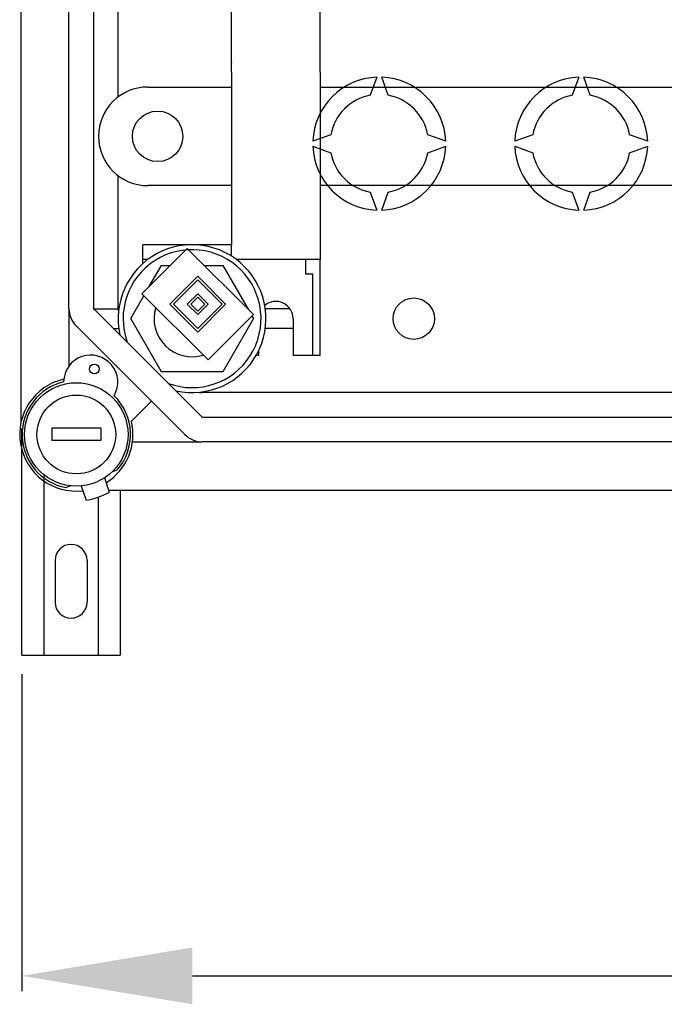
# Model space of a CAD drawing. Extents: x -123 to 97, y -252 to 44.
# Drawn here: x -121 to -100, y -252 to -220 of the extents above; entities that cross this region are included whole.
import ezdxf

# ---------------------------------------------------------------- set-up
doc = ezdxf.new("R2010")
doc.units = 0
doc.header["$MEASUREMENT"] = 0
doc.layers.get('0').update_dxf_attribs({"linetype": 'CONTINUOUS'})
doc.layers.get('DEFPOINTS').update_dxf_attribs({"linetype": 'CONTINUOUS'})
doc.styles.add('ROMANS', font='ARIAL.TTF')
doc.dimstyles.get("Standard").update_dxf_attribs({"dimtxt": 4.5, "dimasz": 5, "dimexe": 0.18, "dimexo": 0.0625, "dimgap": 1, "dimtad": 1, "dimdec": 1, "dimzin": 0, "dimdsep": 46, "dimtxsty": 'ROMANS', "dimcen": 1, "dimclrd": 256, "dimclre": 256, "dimclrt": 256, "dimadec": 0, "dimazin": 0, "dimtfac": 1, "dimtdec": 1, "dimtofl": 0, "dimtmove": 0, "dimatfit": 3, "dimfxl": 1, "dimtolj": 1, "dimtzin": 0, "dimarcsym": 0})

# ---------------------------------------------------------------- blocks, each defined once
blk = doc.blocks.new('*D17')
at = {"lineweight": -2}
for p, q in [((0, 0), (0, -10.306)), ((100.8, 0), (100.8, -10.306)), ((5.55, -9.806), (95.25, -9.806))]:
    blk.add_line(p, q, dxfattribs=at)
for points in [[(5.55, -8.881), (5.55, -10.731), (0, -9.806)], [(95.25, -8.881), (95.25, -10.731), (100.8, -9.806)]]:
    blk.add_solid(points)
at = {"layer": 'DEFPOINTS', "color": 0}
for p in [(0, 0.625), (100.8, 0.625), (100.8, -9.806)]:
    blk.add_point(p, dxfattribs=at)
at = {"insert": (50.4, -5.97), "char_height": 5.55, "attachment_point": 5, "style": 'ROMANS'}
blk.add_mtext('\\A1;630', dxfattribs=at)
blk = doc.blocks.new('alzado')
for p, q in [((-0.03837, 61.45115), (-0.03837, 8.14321)), ((1.5315, 11.89645), (1.5315, 57.69791)), ((2.33262, 57.69791), (2.33262, 11.89645)), ((6.81891, 19.57584), (6.81891, 34.79718)), ((9.70295, 19.57584), (9.70295, 34.79718)), ((3.13375, 18.77472), (3.13375, 27.7473)), ((6.81891, 19.57584), (6.81891, 13.96798)), ((9.70295, 19.57584), (9.70295, 13.48731)), ((11.54554, 19.41413), (11.3321, 18.82771)), ((11.9192, 18.82771), (11.70576, 19.41413)), ((18.11475, 19.41413), (17.90131, 18.82771)), ((18.48841, 18.82771), (18.27497, 19.41413)), ((4.09509, 19.09517), (6.81891, 19.09517)), ((9.70295, 19.09517), (29.17162, 19.09517)), ((2.49285, 17.49292), (2.49285, 17.49292)), ((10.05052, 17.54614), (9.4641, 17.3327)), ((13.7872, 17.3327), (13.20077, 17.54614)), ((16.61973, 17.54614), (16.03331, 17.3327)), ((20.35641, 17.3327), (19.76998, 17.54614)), ((9.4641, 17.17247), (10.05052, 16.95903)), ((13.20077, 16.95903), (13.7872, 17.17247)), ((16.03331, 17.17247), (16.61973, 16.95903)), ((19.76998, 16.95903), (20.35641, 17.17247)), ((3.13375, 11.89645), (3.13375, 16.21113)), ((6.81891, 15.89068), (4.09509, 15.89068)), ((29.17162, 15.89068), (9.70295, 15.89068)), ((11.3321, 15.67746), (11.54554, 15.09104)), ((11.70576, 15.09104), (11.9192, 15.67746)), ((17.90131, 15.67746), (18.11475, 15.09104)), ((18.27497, 15.09104), (18.48841, 15.67746)), ((5.38072, 13.84735), (3.90787, 12.3745)), ((6.81891, 13.96798), (3.93487, 13.96798)), ((3.93487, 13.35598), (3.93487, 13.96798)), ((7.53334, 11.69473), (5.38072, 13.84735)), ((6.81891, 13.59763), (6.81891, 13.96798)), ((4.09509, 13.48731), (3.93487, 13.48731)), ((9.70295, 13.48731), (6.97914, 13.48731)), ((9.22228, 13.48731), (9.22228, 13.00617)), ((9.70295, 10.36293), (9.70295, 13.48731)), ((4.14479, 12.61142), (4.53877, 13.2938)), ((4.53877, 13.2938), (4.82717, 13.2938)), ((5.93426, 13.2938), (6.53547, 13.2938)), ((6.53547, 13.2938), (7.35672, 11.87135)), ((5.72061, 12.94098), (4.81424, 12.03461)), ((5.72061, 12.82769), (4.92754, 12.03461)), ((6.62697, 12.03461), (5.72061, 12.94098)), ((6.51368, 12.03461), (5.72061, 12.82769)), ((9.46262, 13.00617), (9.22228, 13.00617)), ((9.46262, 10.36293), (9.46262, 13.00617)), ((3.54042, 11.56461), (3.97135, 12.31102)), ((3.90787, 12.3745), (6.06049, 10.22188)), ((5.72061, 12.3745), (5.38072, 12.03461)), ((5.72061, 12.26121), (5.49401, 12.03461)), ((6.06049, 12.03461), (5.72061, 12.3745)), ((5.9472, 12.03461), (5.72061, 12.26121)), ((1.5315, 11.89645), (1.5315, 10.02309)), ((2.32124, 11.88506), (3.15521, 11.88506)), ((2.33262, 11.89645), (5.86895, 8.36012)), ((4.81424, 12.03461), (5.72061, 11.12825)), ((4.92754, 12.03461), (5.72061, 11.24154)), ((5.38072, 12.03461), (5.72061, 11.69473)), ((5.49401, 12.03461), (5.72061, 11.80802)), ((5.72061, 11.12825), (6.62697, 12.03461)), ((5.72061, 11.24154), (6.51368, 12.03461)), ((5.72061, 11.69473), (6.06049, 12.03461)), ((5.72061, 11.80802), (5.9472, 12.03461)), ((8.72114, 11.88506), (7.91903, 11.88506)), ((4.53877, 9.83542), (3.54042, 11.56461)), ((6.06049, 10.22188), (7.53334, 11.69473)), ((7.53381, 11.56461), (6.53547, 9.83542)), ((7.48602, 11.6474), (7.53381, 11.56461)), ((8.82172, 11.56461), (8.82172, 10.36293)), ((5.30247, 7.79364), (1.76614, 11.32997)), ((2.98491, 11.24416), (3.15521, 11.24416)), ((8.82172, 11.24416), (7.91903, 11.24416)), ((7.70015, 10.36293), (7.61849, 10.36293)), ((7.70015, 10.51701), (7.70015, 10.36293)), ((9.70295, 10.36293), (8.82172, 10.36293)), ((6.53547, 9.83542), (4.53877, 9.83542)), ((47.32323, 9.16124), (5.86895, 9.16124)), ((4.21408, 8.88203), (3.56313, 8.23107)), ((5.86895, 8.36012), (47.08234, 8.36012)), ((0, 0.625), (0, 7.98912)), ((0.97071, 7.99961), (0.97071, 7.59905)), ((2.57296, 7.99961), (0.97071, 7.99961)), ((2.57296, 7.99961), (2.57296, 7.59905)), ((2.57296, 7.59905), (0.97071, 7.59905)), ((3.59868, 7.559), (5.86895, 7.559)), ((47.08234, 7.559), (5.86895, 7.559)), ((0.72, 6.45237), (0.72, 0.625)), ((2.93395, 6.58286), (3.10322, 6.64447)), ((1.59508, 6.12629), (1.43738, 6.06889)), ((1.92685, 6.12413), (2.08741, 5.65945)), ((2.68405, 6.38576), (2.84461, 5.92107)), ((2.8211, 5.98912), (50.05613, 5.98912)), ((3.19999, 5.98912), (3.19999, 0.625)), ((2.47999, 5.75551), (2.47999, 0.625)), ((1.08, 3.70499), (1.08, 2.345)), ((2.12, 3.70499), (2.12, 2.345)), ((0, 0.625), (3.19999, 0.625))]:
    blk.add_line(p, q)
for centre, radius in [((4.41554, 17.49292), 0.82115), ((12.74722, 11.56461), 0.67294), ((2.35812, 9.92891), 0.16022), ((1.77184, 7.79933), 1.68236), ((1.77184, 7.79933), 1.2818)]:
    blk.add_circle(centre, radius)
for centre, radius, start, end in [((11.62565, 17.25258), 2.16303, 92.122551, 177.877449), ((11.62565, 17.25258), 2.16303, 2.122551, 87.877449), ((18.19486, 17.25258), 2.16303, 92.122551, 177.877449), ((18.19486, 17.25258), 2.16303, 2.122551, 87.877449), ((4.09509, 17.49292), 1.60225, 90, 180), ((11.62565, 17.25258), 1.60225, 100.556983, 169.443017), ((11.62565, 17.25258), 1.60225, 10.556983, 79.443017), ((18.19486, 17.25258), 1.60225, 100.556983, 169.443017), ((18.19486, 17.25258), 1.60225, 10.556983, 79.443017), ((4.09509, 17.49292), 1.60225, 180, 270), ((11.62565, 17.25258), 2.16303, 182.122551, 267.877449), ((11.62565, 17.25258), 2.16303, 272.122551, 357.877449), ((18.19486, 17.25258), 2.16303, 182.122551, 267.877449), ((18.19486, 17.25258), 2.16303, 272.122551, 357.877449), ((11.62565, 17.25258), 1.60225, 190.556983, 259.443017), ((11.62565, 17.25258), 1.60225, 280.556983, 349.443017), ((18.19486, 17.25258), 1.60225, 190.556983, 259.443017), ((18.19486, 17.25258), 1.60225, 280.556983, 349.443017), ((5.53712, 11.56461), 2.40337, 257.308991, 192.691009), ((5.53712, 11.56461), 2.24314, 250.102833, 199.897167), ((2.33262, 11.89645), 0.80112, 180, 225), ((3.93487, 11.89645), 0.80112, 180, 188.709649), ((5.53712, 11.56461), 1.23886, 162.88262, 287.11738), ((8.26093, 11.56461), 0.56079, 0, 129.848238), ((2.23965, 9.49859), 0.88124, 330.130014, 179.085039), ((1.77184, 7.79933), 1.84258, 102.793037, 276.505117), ((1.77184, 7.79933), 1.76247, 103.562551, 259.060974), ((1.77184, 7.79933), 1.76247, 319.060974, 45.652502), ((5.86895, 9.96237), 0.80112, 261.290351, 270), ((1.77184, 7.79933), 1.84258, 301.616832, 13.551019), ((5.86895, 8.36012), 0.80112, 225, 270), ((1.77184, 7.79933), 2.16303, 278.191744, 299.930205), ((1.6, 3.70499), 0.52, 0, 180), ((1.6, 2.345), 0.52, 180, 0)]:
    blk.add_arc(centre, radius, start, end)
for p in [(6.81891, 19.89629), (6.81891, 15.08955)]:
    blk.add_point(p)
dim = blk.add_linear_dim(base=(100.8, -9.80592), p1=(0, 0.625), p2=(100.8, 0.625), text='630', dimstyle='Standard', override={"dimtxt": 5.55, "dimasz": 5.55, "dimexe": 0.5, "dimexo": 0.625, "dimgap": 1, "dimtad": 1, "dimtih": 0, "dimdec": 3, "dimlfac": 6, "dimtxsty": 'ROMANS', "dimcen": 0, "dimclrt": 256})
dim.commit()
dim.dimension.update_dxf_attribs({"geometry": '*D17', "text_midpoint": (50.4, -5.97034)})

msp = doc.modelspace()

# ---------------------------------------------------------------- block references
msp.add_blockref('alzado', (-121.084, -241.125))

doc.saveas('drawing.dxf')
